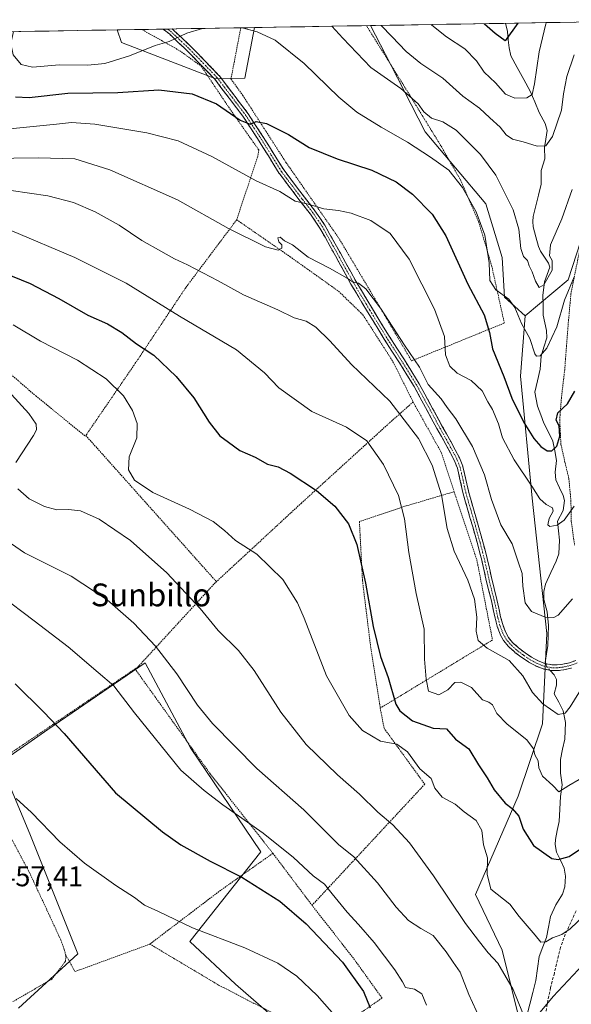
# Model space of a CAD drawing. Units: metres. Extents: x 613579 to 617010, y 4771018 to 4773389.
# Drawn here: x 615227 to 615421, y 4773018 to 4773364 of the extents above; entities that cross this region are included whole.
import ezdxf
from ezdxf.enums import TextEntityAlignment as Align

# ---------------------------------------------------------------- set-up
doc = ezdxf.new("R2010")
doc.units = ezdxf.units.M
doc.header["$MEASUREMENT"] = 0
for name, pattern in [('TRAZO_Y_PUNTO', [1, 0.5, -0.25, 0, -0.25]), ('TRAZOS', [0.75, 0.5, -0.25]), ('TRAZOSX2', [1.5, 1, -0.5])]:
    doc.linetypes.add(name, pattern=pattern)
for name, color, linetype, lineweight in [('Alambrada', 19, 'TRAZOS', 0), ('Arbolado forestal CxS', 92, 'Continuous', 0), ('Camino', 19, 'TRAZOSX2', 0), ('Camino Cxs', 19, 'Continuous', 0), ('Camino eje', 19, 'TRAZO_Y_PUNTO', 0), ('Corriente natural lineal', 142, 'Continuous', 13), ('Corriente natural lineal oculto', 19, 'TRAZO_Y_PUNTO', 13), ('Curva de nivel maestra', 36, 'Continuous', 30), ('Curva de nivel normal', 36, 'Continuous', 0), ('Municipio CxS', 142, 'Continuous', 0), ('Prado CxS', 92, 'Continuous', 0), ('Rótulo de punto de cota en terreno', 19, 'Continuous', 0), ('Senda', 19, 'TRAZOSX2', 0), ('Texto cartográfico', 19, 'Continuous', 0)]:
    doc.layers.add(name, color=color, linetype=linetype, lineweight=lineweight)
doc.styles.add('Arial', font='txt', dxfattribs={"height": 0.2})

# ---------------------------------------------------------------- blocks, each defined once
blk = doc.blocks.new('*U154')
at = {"layer": 'Prado CxS', "color": 92, "linetype": 'Continuous', "lineweight": 0}
for points in [[(614860.01, 4773353.6, 370.46), (615261.3, 4773360.38, 392.73), (615262.79, 4773355.89, 394.55), (615296.03, 4773343.2, 398.04), (615306.17, 4773343.39, 398.41), (615309.62, 4773361.2, 395.37), (615350.41, 4773361.89, 386.59), (615357.39, 4773348.34, 388.54), (615369.66, 4773324.59, 393.48), (615390.93, 4773299.21, 392.91), (615396.66, 4773280.38, 392.02), (615397.48, 4773266.46, 395.36), (615404.84, 4773259.91, 394.24), (615403.21, 4773238.62, 396.84), (615407.26, 4773195.77, 405.67), (615412.38, 4773148.24, 412.08), (615410.92, 4773116.49, 417.39), (615402.38, 4773090.99, 423.45), (615387.27, 4773056.51, 431.24), (615396.68, 4773036.87, 433.93), (615402.85, 4773012.31, 436.08)], [(615326.31, 4773004.56, 460.42), (615302.94, 4773024.96, 458.03), (615286.85, 4773039.98, 456.19), (615311.82, 4773071.4, 447.68), (615287.04, 4773108.06, 443.23), (615271.08, 4773137.93, 441.76), (615236.91, 4773114.42, 450.91), (615219.95, 4773102.74, 454.55), (615230.58, 4773077.79, 455.8), (615247.46, 4773035.63, 457.98), (615226.56, 4773016.54, 457.36)]]:
    blk.add_polyline3d(points, dxfattribs=at)
blk = doc.blocks.new('*U159')
at = {"layer": 'Arbolado forestal CxS', "color": 92, "linetype": 'Continuous', "lineweight": 0}
blk.add_polyline3d([(615437.5, 4773326.64, 394.86), (615419.97, 4773272.55, 395.87), (615404.84, 4773259.91, 394.24), (615397.48, 4773266.46, 395.36), (615396.66, 4773280.38, 392.02), (615390.93, 4773299.21, 392.91), (615369.66, 4773324.59, 393.48), (615357.39, 4773348.34, 388.54), (615350.41, 4773361.89, 386.59), (615473.41, 4773363.96, 395.48)], dxfattribs=at)
blk.add_polyline3d([(615296.03, 4773343.2, 398.04), (615262.79, 4773355.89, 394.55), (615261.3, 4773360.38, 392.73), (615309.62, 4773361.2, 395.37), (615306.17, 4773343.39, 398.41), (615296.03, 4773343.2, 398.04)], close=True, dxfattribs=at)
blk = doc.blocks.new('*U171')
at = {"layer": 'Prado CxS', "color": 92, "linetype": 'Continuous', "lineweight": 0}
for points in [[(615261.3, 4773360.38, 392.73), (615262.79, 4773355.89, 394.55), (615296.03, 4773343.2, 398.04), (615306.17, 4773343.39, 398.41), (615309.62, 4773361.2, 395.37)], [(615350.41, 4773361.89, 386.59), (615357.39, 4773348.34, 388.54), (615369.66, 4773324.59, 393.48), (615390.93, 4773299.21, 392.91), (615396.66, 4773280.38, 392.02), (615397.48, 4773266.46, 395.36), (615404.84, 4773259.91, 394.24)]]:
    blk.add_polyline3d(points, dxfattribs=at)
blk = doc.blocks.new('*U180')
at = {"layer": 'Arbolado forestal CxS', "color": 92, "linetype": 'Continuous', "lineweight": 0}
for points in [[(615261.3, 4773360.38, 392.73), (615262.79, 4773355.89, 394.55), (615296.03, 4773343.2, 398.04), (615306.17, 4773343.39, 398.41), (615309.62, 4773361.2, 395.37)], [(615350.41, 4773361.89, 386.59), (615357.39, 4773348.34, 388.54), (615369.66, 4773324.59, 393.48), (615390.93, 4773299.21, 392.91), (615396.66, 4773280.38, 392.02), (615397.48, 4773266.46, 395.36), (615404.84, 4773259.91, 394.24)]]:
    blk.add_polyline3d(points, dxfattribs=at)
blk = doc.blocks.new('*U188')
at = {"layer": 'Curva de nivel normal', "color": 36, "linetype": 'Continuous', "lineweight": 0}
for points in [[(615305.12, 4773361.12, 395), (615305.23, 4773361.09, 395), (615310.53, 4773359.73, 395), (615316.86, 4773356.74, 395), (615327.09, 4773348.61, 395), (615339.25, 4773336.77, 395), (615345.56, 4773331.46, 395), (615354.1, 4773326.14, 395), (615363.41, 4773320.97, 395), (615371.46, 4773315.64, 395), (615377.91, 4773311.08, 395), (615382.72, 4773305, 395), (615385.43, 4773300.14, 395), (615387.54, 4773296.45, 395), (615390.59, 4773288.23, 395), (615392.09, 4773278.45, 395), (615392.42, 4773272.24, 395), (615394.5, 4773269.02, 395), (615399.06, 4773265.76, 395), (615401.22, 4773262.8, 395), (615403.53, 4773257.23, 395), (615406.45, 4773251.9, 395), (615408.23, 4773246.47, 395), (615408.81, 4773245.73, 395), (615410.11, 4773245.86, 395), (615412.47, 4773248.53, 395), (615415.92, 4773256.05, 395), (615418.6, 4773265.33, 395), (615422.04, 4773273.63, 395)], [(615224.77, 4773359.77, 395), (615223.84, 4773355.63, 395), (615224.73, 4773351.63, 395), (615227.5, 4773348.18, 395), (615231.5, 4773347.31, 395), (615240.99, 4773348.1, 395), (615250.9, 4773347.99, 395), (615256.97, 4773348.57, 395), (615265.55, 4773351.22, 395), (615274.61, 4773354.84, 395), (615279.6, 4773356.31, 395), (615285.75, 4773359.2, 395), (615291.27, 4773360.89, 395)]]:
    blk.add_polyline3d(points, dxfattribs=at)
blk = doc.blocks.new('*U190')
at = {"layer": 'Curva de nivel normal', "color": 36, "linetype": 'Continuous', "lineweight": 0}
blk.add_polyline3d([(615371.76, 4773362.25, 380), (615372.02, 4773362.04, 380), (615377.16, 4773357.89, 380), (615383.55, 4773353.74, 380), (615387.67, 4773349.53, 380), (615390.35, 4773345.54, 380), (615394.32, 4773341.78, 380), (615397.92, 4773337.84, 380), (615401.12, 4773336.35, 380), (615405.4, 4773336.5, 380), (615407.25, 4773337.71, 380), (615408.12, 4773341.43, 380), (615409.72, 4773352.61, 380), (615412.03, 4773362.55, 380), (615412.27, 4773362.93, 380)], dxfattribs=at)
blk = doc.blocks.new('*U202')
at = {"layer": 'Curva de nivel normal', "color": 36, "linetype": 'Continuous', "lineweight": 0}
blk.add_polyline3d([(615336.78, 4773361.66, 390), (615340.68, 4773357.51, 390), (615350.54, 4773347.12, 390), (615361.03, 4773339.79, 390), (615367.2, 4773334.44, 390), (615369.12, 4773331.56, 390), (615371.8, 4773329.3, 390), (615375.86, 4773328.06, 390), (615380.57, 4773325.17, 390), (615389.14, 4773316.56, 390), (615394.52, 4773309.32, 390), (615397.95, 4773302.32, 390), (615400.57, 4773297.12, 390), (615402.6, 4773290.38, 390), (615403.23, 4773283.59, 390), (615404.23, 4773280.77, 390), (615405.6, 4773279.29, 390), (615406.19, 4773277.5, 390), (615407.29, 4773275.31, 390), (615408.39, 4773272.04, 390), (615409.71, 4773269.79, 390), (615411.33, 4773270.74, 390), (615414.25, 4773275.94, 390), (615414.34, 4773279.3, 390), (615413.3, 4773280.98, 390), (615413.7, 4773284.8, 390), (615417.66, 4773293.96, 390), (615421.3, 4773304.26, 390)], dxfattribs=at)
blk = doc.blocks.new('*U205')
at = {"layer": 'Curva de nivel normal', "color": 36, "linetype": 'Continuous', "lineweight": 0}
for points in [[(615224.04, 4773232.24, 435), (615230.16, 4773225.53, 435), (615232.81, 4773221.8, 435), (615232.84, 4773219.76, 435), (615231.83, 4773217.82, 435), (615225.62, 4773208.33, 435)], [(615226.38, 4773199.1, 435), (615230.34, 4773195.55, 435), (615235.74, 4773192.79, 435), (615240.1, 4773191.73, 435), (615244.1, 4773191.81, 435), (615248.4, 4773191.28, 435), (615254.93, 4773188.44, 435), (615266.01, 4773180.86, 435), (615278.7, 4773169.56, 435), (615290.44, 4773156.96, 435), (615296.84, 4773149.23, 435), (615303.93, 4773142.28, 435), (615309.42, 4773135.18, 435), (615318.79, 4773120.53, 435), (615327.72, 4773109.14, 435), (615338.77, 4773098.5, 435), (615346.54, 4773091.72, 435), (615352.96, 4773085.44, 435), (615358.26, 4773080.98, 435), (615364.15, 4773074.63, 435), (615372.54, 4773063.05, 435), (615383.76, 4773046.27, 435), (615388.68, 4773039.86, 435), (615391.78, 4773035.96, 435), (615395.17, 4773032.35, 435), (615400.54, 4773023.05, 435), (615403.83, 4773015.01, 435)], [(615410.11, 4773015.06, 435), (615414.59, 4773020.55, 435), (615427, 4773033.72, 435)]]:
    blk.add_polyline3d(points, dxfattribs=at)
blk = doc.blocks.new('*U215')
at = {"layer": 'Curva de nivel normal', "color": 36, "linetype": 'Continuous', "lineweight": 0}
blk.add_polyline3d([(615391.4, 4773007.21, 440), (615385.02, 4773021.34, 440), (615381.98, 4773029.16, 440), (615379.41, 4773032.65, 440), (615377.03, 4773036.36, 440), (615372.38, 4773042.01, 440), (615368.04, 4773044.47, 440), (615363.81, 4773047.27, 440), (615359.38, 4773052.01, 440), (615352.82, 4773060.52, 440), (615344.55, 4773069.73, 440), (615339.17, 4773074.02, 440), (615326.88, 4773086.17, 440), (615310.44, 4773100.74, 440), (615294.78, 4773116.58, 440), (615289.53, 4773123.01, 440), (615282.22, 4773133.98, 440), (615274.7, 4773143.8, 440), (615267.14, 4773151.78, 440), (615257.74, 4773159.98, 440), (615245.05, 4773168.31, 440), (615228.69, 4773176.52, 440), (615219.75, 4773182.6, 440)], dxfattribs=at)
blk = doc.blocks.new('*U221')
at = {"layer": 'Curva de nivel normal', "color": 36, "linetype": 'Continuous', "lineweight": 0}
blk.add_polyline3d([(615207.82, 4773170.92, 445), (615232.09, 4773152.61, 445), (615244.06, 4773143.48, 445), (615254.6, 4773134.52, 445), (615260.14, 4773129.76, 445), (615267.31, 4773120.3, 445), (615283.72, 4773100.18, 445), (615291.83, 4773093.04, 445), (615298.41, 4773087.92, 445), (615312.63, 4773078.07, 445), (615323.29, 4773069.46, 445), (615330.17, 4773063.01, 445), (615334.26, 4773060.1, 445), (615336.92, 4773056.68, 445), (615342.12, 4773050.28, 445), (615346.17, 4773045.88, 445), (615351.65, 4773039.62, 445), (615358.89, 4773029.99, 445), (615361.62, 4773025.79, 445), (615362.67, 4773023.79, 445), (615365.83, 4773023.13, 445), (615368.4, 4773021.53, 445), (615370.14, 4773017.55, 445)], dxfattribs=at)
blk = doc.blocks.new('*U233')
at = {"layer": 'Curva de nivel normal', "color": 36, "linetype": 'Continuous', "lineweight": 0}
blk.add_polyline3d([(615207.56, 4773315.09, 410), (615233.58, 4773315.36, 410), (615246.36, 4773315.01, 410), (615258.74, 4773311.22, 410), (615282.45, 4773300.65, 410), (615300.38, 4773290.57, 410), (615313.4, 4773284.11, 410), (615317.87, 4773282.95, 410), (615319.14, 4773283.71, 410), (615319.17, 4773284.86, 410), (615318.13, 4773285.85, 410), (615317.82, 4773287.34, 410), (615318.55, 4773287.52, 410), (615320.19, 4773286.21, 410), (615322.92, 4773284.88, 410), (615328.48, 4773280.44, 410), (615335.95, 4773276.66, 410), (615342.12, 4773273.15, 410), (615344.28, 4773271.69, 410), (615346.16, 4773271.32, 410), (615348.79, 4773269.31, 410), (615353.9, 4773262.58, 410), (615362.32, 4773249.5, 410), (615367.61, 4773241.86, 410), (615370.72, 4773235.74, 410), (615375.27, 4773230.69, 410), (615377.38, 4773227.65, 410), (615380.39, 4773223.64, 410), (615386.24, 4773213.88, 410), (615390.54, 4773203.96, 410), (615392.94, 4773195.29, 410), (615396.28, 4773186.37, 410), (615400.18, 4773179.69, 410), (615402.5, 4773173.02, 410), (615403.77, 4773169.32, 410), (615404, 4773164.86, 410), (615404.85, 4773159.03, 410), (615407.05, 4773155.9, 410), (615411.8, 4773153.94, 410), (615414.85, 4773153.85, 410), (615416.44, 4773154.64, 410), (615421.44, 4773160.36, 410)], dxfattribs=at)
blk = doc.blocks.new('*U235')
at = {"layer": 'Curva de nivel normal', "color": 36, "linetype": 'Continuous', "lineweight": 0}
blk.add_polyline3d([(615224.02, 4773303.98, 415), (615236.83, 4773302.1, 415), (615245.96, 4773299.68, 415), (615253.53, 4773296.48, 415), (615261.96, 4773291.77, 415), (615269.92, 4773286.33, 415), (615276.68, 4773282.58, 415), (615281.44, 4773279.86, 415), (615286.06, 4773277.84, 415), (615296.77, 4773272.19, 415), (615305.72, 4773267.25, 415), (615317.8, 4773261.98, 415), (615323.56, 4773259.17, 415), (615327.76, 4773257.95, 415), (615331.18, 4773255.83, 415), (615336.06, 4773251.1, 415), (615343.74, 4773242.76, 415), (615357.14, 4773229.83, 415), (615367.24, 4773216.78, 415), (615372.13, 4773207.32, 415), (615375.37, 4773196.96, 415), (615377.4, 4773185.09, 415), (615379.77, 4773177.18, 415), (615384.6, 4773166.93, 415), (615387, 4773160.29, 415), (615387.76, 4773153.94, 415), (615387.56, 4773149.06, 415), (615388.24, 4773145.75, 415), (615391.4, 4773143.1, 415), (615399.11, 4773138.73, 415), (615404.01, 4773133.38, 415), (615407.32, 4773127.5, 415), (615410.96, 4773123.47, 415), (615416.38, 4773119.72, 415), (615418.9, 4773120.21, 415), (615420.67, 4773122.47, 415), (615428.86, 4773135.62, 415)], dxfattribs=at)
blk = doc.blocks.new('*U236')
at = {"layer": 'Curva de nivel normal', "color": 36, "linetype": 'Continuous', "lineweight": 0}
blk.add_polyline3d([(615354.18, 4773361.95, 385), (615357.92, 4773358.11, 385), (615362.92, 4773352.77, 385), (615368.04, 4773348.56, 385), (615375.86, 4773343.38, 385), (615382.88, 4773337.06, 385), (615388.72, 4773332.9, 385), (615392.31, 4773329.5, 385), (615396.01, 4773326.15, 385), (615398.17, 4773323.52, 385), (615400.39, 4773322, 385), (615404.12, 4773321.01, 385), (615409, 4773319.49, 385), (615412.01, 4773319.65, 385), (615414.47, 4773322.9, 385), (615417.53, 4773332.21, 385), (615418.24, 4773337.96, 385), (615419.4, 4773343.96, 385), (615422.07, 4773351.67, 385)], dxfattribs=at)
blk = doc.blocks.new('*U249')
at = {"layer": 'Curva de nivel normal', "color": 36, "linetype": 'Continuous', "lineweight": 0}
blk.add_polyline3d([(615422, 4773192.95, 405), (615418.57, 4773188.04, 405), (615416, 4773186.31, 405), (615413.48, 4773185.79, 405), (615412.74, 4773186.42, 405), (615413.27, 4773188.63, 405), (615414.66, 4773191.22, 405), (615414.38, 4773192.37, 405), (615412.18, 4773193.55, 405), (615409.92, 4773195.59, 405), (615407.1, 4773200.02, 405), (615400.92, 4773209.28, 405), (615396.85, 4773217, 405), (615395.44, 4773221.96, 405), (615393.29, 4773226.89, 405), (615391.63, 4773229.66, 405), (615389.7, 4773233.5, 405), (615385.8, 4773237.11, 405), (615380.91, 4773239.71, 405), (615378.34, 4773242.15, 405), (615376.8, 4773246.15, 405), (615376.45, 4773252.55, 405), (615372.9, 4773262.26, 405), (615364.01, 4773279.82, 405), (615357.34, 4773288.78, 405), (615350.45, 4773293.33, 405), (615343.56, 4773296, 405), (615339.16, 4773296.92, 405), (615334.01, 4773297.49, 405), (615328.44, 4773299.09, 405), (615323.87, 4773300.14, 405), (615318.48, 4773303.61, 405), (615310.11, 4773307.3, 405), (615294.62, 4773315.85, 405), (615282.7, 4773321.34, 405), (615271.68, 4773324.24, 405), (615253.39, 4773327.25, 405), (615245.25, 4773327.77, 405), (615239.95, 4773327.27, 405), (615223.49, 4773325.56, 405)], dxfattribs=at)
blk = doc.blocks.new('*U253')
at = {"layer": 'Curva de nivel maestra', "color": 36, "linetype": 'Continuous', "lineweight": 30}
blk.add_polyline3d([(615225.34, 4773130.51, 450), (615235.47, 4773120.57, 450), (615242.66, 4773113.06, 450), (615260.72, 4773092.24, 450), (615277.16, 4773078.52, 450), (615283.68, 4773073.87, 450), (615294.04, 4773068.22, 450), (615305.15, 4773062.61, 450), (615318.44, 4773054.13, 450), (615327.76, 4773046.11, 450), (615340.5, 4773032.62, 450), (615347.95, 4773022.36, 450), (615350.32, 4773016.65, 450)], dxfattribs=at)
blk = doc.blocks.new('*U259')
at = {"layer": 'Curva de nivel maestra', "color": 36, "linetype": 'Continuous', "lineweight": 30}
blk.add_polyline3d([(615225.51, 4773336.86, 400), (615230.27, 4773336.64, 400), (615243.93, 4773338.13, 400), (615261.46, 4773338.39, 400), (615275.87, 4773339.34, 400), (615287.61, 4773337.87, 400), (615296.19, 4773334.39, 400), (615304.57, 4773328.64, 400), (615308.08, 4773327.28, 400), (615310.22, 4773328.2, 400), (615313.85, 4773327.52, 400), (615321.5, 4773323.56, 400), (615328.76, 4773319.07, 400), (615338.7, 4773315.11, 400), (615350.82, 4773311.12, 400), (615359.41, 4773307, 400), (615365.12, 4773302.67, 400), (615372.11, 4773295.59, 400), (615376.85, 4773288.04, 400), (615384.67, 4773271.02, 400), (615390.41, 4773260.16, 400), (615392.24, 4773253.96, 400), (615393.34, 4773248.27, 400), (615397.29, 4773238.52, 400), (615400.13, 4773230.94, 400), (615404.33, 4773222.41, 400), (615407.87, 4773216.75, 400), (615410.26, 4773213.89, 400), (615412.48, 4773212.42, 400), (615414.2, 4773212.37, 400), (615415.95, 4773214, 400), (615416.94, 4773217.62, 400), (615416.77, 4773221.19, 400), (615415.74, 4773223.2, 400), (615416.28, 4773225.76, 400), (615419.68, 4773228.93, 400), (615422.26, 4773233.41, 400)], dxfattribs=at)

msp = doc.modelspace()

# ---------------------------------------------------------------- linework, layer by layer
at = {"layer": 'Alambrada', "color": 19, "linetype": 'TRAZOS', "lineweight": 0}
for points in [[(615269.96, 4773360.53, 392.26), (615270.84, 4773360, 392.63), (615283.28, 4773353.06, 395.56), (615290.83, 4773347.6, 396.11), (615301.26, 4773332.09, 399.14), (615311.1, 4773318.16, 401.62), (615310.72, 4773315.93, 402.46), (615303.32, 4773293.63, 408.9)], [(615304.76, 4773361.12, 394.84), (615301.31, 4773343.14, 398.09), (615305.47, 4773337.34, 398.61), (615320.73, 4773313.69, 401.85), (615339.11, 4773287.39, 406.99), (615354.05, 4773262.3, 409.85), (615364.82, 4773244.05, 410.11), (615397.46, 4773257.32, 397.73), (615393.07, 4773277.24, 394.61), (615388.53, 4773292.63, 395.39), (615382.17, 4773307.42, 394.72), (615375.17, 4773319.59, 392.92), (615362.51, 4773340.17, 389.26), (615349.37, 4773361.22, 386.48), (615349, 4773361.86, 386.39), (615349, 4773361.86, 386.39)], [(615426.89, 4773297.39, 393.25), (615420.89, 4773267.62, 395.69), (615419.94, 4773257.01, 396.4), (615419.37, 4773249.43, 397.18), (615418.71, 4773240.9, 398.59), (615417.58, 4773231.24, 399.54), (615416.95, 4773223.43, 400.34), (615417.37, 4773214.71, 400.43), (615418.83, 4773208.21, 401.38), (615420.17, 4773202.73, 402.76), (615420.89, 4773194.92, 404.5), (615421.02, 4773187.61, 405.46), (615422.18, 4773179.24, 406.9)], [(615303.32, 4773293.63, 408.9), (615285.37, 4773269.75, 416.92), (615267.64, 4773243.18, 426.57), (615250.23, 4773217.8, 433.45)], [(615303.32, 4773293.63, 408.9), (615322.05, 4773280.68, 410.31), (615339.17, 4773268.49, 411.63), (615347.69, 4773260.26, 411.5), (615358.3, 4773243.75, 411.67), (615365.39, 4773229.59, 412.48)], [(615193.64, 4773251.05, 433.26), (615210.26, 4773246.01, 433.65), (615216.3, 4773244.64, 433.66), (615220.48, 4773242.23, 433.53), (615232.62, 4773231.72, 433.93), (615250.08, 4773217.57, 433.5), (615250.23, 4773217.8, 433.45)], [(615365.39, 4773229.59, 412.48), (615358.01, 4773223.08, 416.3), (615326.09, 4773194.05, 426.02), (615296.17, 4773166.42, 432.78)], [(615365.39, 4773229.59, 412.48), (615375.28, 4773211.83, 413), (615379.81, 4773198.03, 413.33)], [(615250.23, 4773217.8, 433.45), (615296.17, 4773166.42, 432.78)], [(615379.81, 4773198.03, 413.33), (615362.99, 4773193.07, 419.43), (615346.49, 4773187.56, 424.18), (615347.57, 4773166.74, 425.1), (615350.33, 4773144.43, 425.42), (615353.78, 4773122.23, 426.8), (615353.82, 4773121.99, 426.83)], [(615379.81, 4773198.03, 413.33), (615380.39, 4773196.31, 413.19), (615387.82, 4773174, 413.34), (615393.31, 4773145.93, 414.19), (615353.82, 4773121.99, 426.83)], [(615296.17, 4773166.42, 432.78), (615295.78, 4773166.06, 432.88), (615268.53, 4773136.42, 442.25), (615267.55, 4773135.76, 442.59)], [(615267.55, 4773135.76, 442.59), (615211.59, 4773097.91, 455.79)], [(615267.55, 4773135.76, 442.59), (615294.03, 4773098.85, 443.23), (615316.05, 4773070.94, 446.17)], [(615353.82, 4773121.99, 426.83), (615355.16, 4773114.89, 428.36), (615369.47, 4773095.22, 430.46), (615329.82, 4773052.66, 447.71)], [(615211.59, 4773097.91, 455.79), (615222.08, 4773079.78, 456.23), (615230.1, 4773064.82, 456.64), (615237.12, 4773049.81, 457.25), (615241.47, 4773040.38, 457.57), (615242.64, 4773037.17, 457.72), (615243.12, 4773035.28, 457.79)], [(615316.05, 4773070.94, 446.17), (615297.07, 4773057.5, 451.94), (615272.76, 4773039.02, 456.4)], [(615316.05, 4773070.94, 446.17), (615329.82, 4773052.66, 447.71)], [(615272.76, 4773039.02, 456.4), (615296.96, 4773024.63, 457.54), (615333.64, 4773005.67, 458.01), (615354.44, 4773020.06, 448.14), (615344.36, 4773034.07, 448.37), (615329.82, 4773052.66, 447.71)], [(615243.12, 4773035.28, 457.79), (615246.43, 4773029.38, 457.91), (615272.76, 4773039.02, 456.4)], [(615243.12, 4773035.28, 457.79), (615243.23, 4773034.86, 457.8), (615243.1, 4773033, 457.87), (615238.33, 4773026.75, 457.99), (615224.57, 4773018.79, 457.38)]]:
    msp.add_polyline3d(points, dxfattribs=at)
at = {"layer": 'Arbolado forestal CxS', "color": 92, "linetype": 'Continuous', "lineweight": 0}
for points in [[(615473.41, 4773363.96, 395.48), (615350.41, 4773361.89, 386.59)], [(615309.62, 4773361.2, 395.37), (615261.3, 4773360.38, 392.73)], [(615770.91, 4773064.71, 503.83), (615761.72, 4773082.12, 500.95), (615755.64, 4773126.18, 496.73), (615744.26, 4773148.97, 494.72), (615737.58, 4773207.65, 482.71), (615699.59, 4773259.7, 469.32), (615651.76, 4773277.99, 470.12), (615602.52, 4773287.84, 449.94), (615558.91, 4773306.13, 434.54), (615529.36, 4773324.42, 421.74), (615497.01, 4773323.01, 415.03), (615451.02, 4773337.16, 397.84), (615443.41, 4773338.59, 395.22), (615439.81, 4773339.27, 394.54), (615437.5, 4773326.64, 394.86), (615419.97, 4773272.55, 395.87), (615404.84, 4773259.91, 394.24)]]:
    msp.add_polyline3d(points, dxfattribs=at)
at = {"layer": 'Camino', "color": 19, "linetype": 'TRAZOSX2', "lineweight": 0}
for points in [[(615279.01, 4773360.68), (615277.44, 4773360.65)], [(615421.05, 4773136.01), (615421, 4773135.99), (615420.9, 4773135.96), (615418.42, 4773135.43), (615418.34, 4773135.42), (615416.25, 4773135.15), (615416.16, 4773135.14), (615416.1, 4773135.14), (615414, 4773135.18), (615413.91, 4773135.19), (615413.84, 4773135.2), (615411.27, 4773135.73), (615411.16, 4773135.76), (615411.1, 4773135.78), (615408.59, 4773136.77), (615408.5, 4773136.81), (615406.02, 4773138.16), (615405.95, 4773138.21), (615403.62, 4773139.75), (615403.57, 4773139.78), (615401.21, 4773141.57), (615401.14, 4773141.63), (615398.93, 4773143.65), (615398.87, 4773143.71), (615398.85, 4773143.73), (615397.3, 4773145.6), (615397.26, 4773145.65), (615397.21, 4773145.73), (615397.19, 4773145.76), (615396.04, 4773147.88), (615396.02, 4773147.93), (615395.98, 4773148.02), (615395, 4773150.72), (615394.98, 4773150.8), (615394.23, 4773153.55), (615394.21, 4773153.61), (615393.58, 4773156.65), (615392.93, 4773159.66), (615391.95, 4773163.53), (615390.99, 4773167.41), (615390.26, 4773170.73), (615389.52, 4773174.01), (615387.97, 4773179.88), (615386.33, 4773185.74), (615384.68, 4773191.5), (615383.02, 4773197.27), (615383, 4773197.32), (615381.98, 4773201.89), (615380.94, 4773206.36), (615379.87, 4773209.12), (615376.88, 4773214.69), (615373.77, 4773220.26), (615369.78, 4773227.64), (615365.79, 4773234.98), (615360.62, 4773243.33), (615355.24, 4773251.63), (615349.34, 4773261.31), (615343.5, 4773271.02), (615338.05, 4773280.93), (615332.58, 4773290.74), (615329.23, 4773295.63), (615325.55, 4773300.33), (615318.33, 4773309.88), (615318.29, 4773309.94), (615314.45, 4773316.06), (615310.63, 4773322.19), (615305.74, 4773329.7), (615295.6, 4773343.04), (615290.23, 4773348.6), (615285.06, 4773353.82), (615279.74, 4773358.82), (615278.39, 4773359.9), (615277.44, 4773360.65)], [(615280.58, 4773360.71), (615279.01, 4773360.68)], [(615280.58, 4773360.71), (615281.01, 4773360.36), (615281.07, 4773360.31), (615286.47, 4773355.24), (615291.67, 4773349.99), (615297.08, 4773344.38), (615297.11, 4773344.35), (615297.16, 4773344.3), (615307.37, 4773330.87), (615307.4, 4773330.83), (615312.32, 4773323.26), (615316.15, 4773317.12), (615319.96, 4773311.04), (615327.14, 4773301.54), (615330.85, 4773296.81), (615334.26, 4773291.84), (615334.3, 4773291.76), (615339.79, 4773281.89), (615345.23, 4773272.03), (615351.05, 4773262.35), (615356.94, 4773252.68), (615362.3, 4773244.41), (615367.51, 4773235.99), (615371.54, 4773228.6), (615375.53, 4773221.22), (615378.64, 4773215.64), (615381.68, 4773209.97), (615381.71, 4773209.9), (615382.83, 4773207.02), (615382.86, 4773206.93), (615383.93, 4773202.33), (615384.95, 4773197.79), (615386.6, 4773192.06), (615388.25, 4773186.28), (615389.9, 4773180.4), (615391.46, 4773174.51), (615392.22, 4773171.16), (615392.93, 4773167.88), (615393.89, 4773164.01), (615394.88, 4773160.1), (615395.54, 4773157.07), (615396.16, 4773154.04), (615396.89, 4773151.36), (615397.83, 4773148.77), (615398.9, 4773146.8), (615400.35, 4773145.06), (615402.45, 4773143.14), (615404.75, 4773141.4), (615407.02, 4773139.9), (615409.4, 4773138.6), (615411.76, 4773137.67), (615414.15, 4773137.18), (615416.07, 4773137.14), (615418.04, 4773137.4), (615420.41, 4773137.9), (615422.64, 4773138.75)]]:
    msp.add_lwpolyline(points, dxfattribs=at)
at = {"layer": 'Camino Cxs', "color": 19, "linetype": 'Continuous', "lineweight": 0}
msp.add_polyline3d([(615421.05, 4773136.01, 413.13), (615421, 4773135.99, 413.12), (615420.9, 4773135.96, 413.11), (615418.42, 4773135.43, 412.75), (615418.34, 4773135.42, 412.74), (615416.25, 4773135.15, 412.44), (615416.16, 4773135.14, 412.44), (615416.1, 4773135.14, 412.44), (615414, 4773135.18, 412.35), (615413.91, 4773135.19, 412.35), (615413.84, 4773135.2, 412.34), (615411.27, 4773135.73, 412.24), (615411.16, 4773135.76, 412.25), (615411.1, 4773135.78, 412.25), (615408.59, 4773136.77, 412.35), (615408.5, 4773136.81, 412.36), (615406.02, 4773138.16, 412.57), (615405.95, 4773138.21, 412.59), (615403.62, 4773139.75, 413.17), (615403.57, 4773139.78, 413.18), (615401.21, 4773141.57, 413.47), (615401.14, 4773141.63, 413.48), (615398.93, 4773143.65, 413.51), (615398.87, 4773143.71, 413.51), (615398.85, 4773143.73, 413.51), (615397.3, 4773145.6, 413.51), (615397.26, 4773145.65, 413.5), (615397.21, 4773145.73, 413.5), (615397.19, 4773145.76, 413.5), (615396.04, 4773147.88, 413.34), (615396.02, 4773147.93, 413.34), (615395.98, 4773148.02, 413.33), (615395, 4773150.72, 413.26), (615394.98, 4773150.8, 413.26), (615394.23, 4773153.55, 413.25), (615394.21, 4773153.61, 413.25), (615393.58, 4773156.65, 413.37), (615392.93, 4773159.66, 413.38), (615391.95, 4773163.53, 413.29), (615390.99, 4773167.41, 413.21), (615390.26, 4773170.73, 413.11), (615389.52, 4773174.01, 412.98), (615388.74, 4773176.94, 412.78), (615387.97, 4773179.88, 412.62), (615387.15, 4773182.81, 412.59), (615386.33, 4773185.74, 412.58), (615385.5, 4773188.62, 412.58), (615384.68, 4773191.5, 412.64), (615383.85, 4773194.39, 412.56), (615383.02, 4773197.27, 412.45), (615383, 4773197.32, 412.45), (615381.98, 4773201.89, 412.34), (615380.94, 4773206.36, 412.3), (615379.87, 4773209.12, 412.29), (615378.38, 4773211.91, 412.33), (615376.88, 4773214.69, 412.32), (615375.33, 4773217.48, 412.41), (615373.77, 4773220.26, 412.2), (615371.78, 4773223.95, 411.94), (615369.78, 4773227.64, 411.76), (615367.78, 4773231.31, 411.53), (615365.79, 4773234.98, 411.55), (615363.2, 4773239.16, 411.33), (615360.62, 4773243.33, 411.23), (615357.93, 4773247.48, 410.89), (615355.24, 4773251.63, 410.98), (615353.27, 4773254.86, 411.05), (615351.3, 4773258.08, 410.9), (615349.34, 4773261.31, 411.01), (615347.39, 4773264.55, 410.96), (615345.45, 4773267.78, 410.67), (615343.5, 4773271.02, 410.34), (615341.68, 4773274.32, 409.55), (615339.86, 4773277.62, 409.16), (615338.05, 4773280.93, 408.53), (615336.22, 4773284.2, 407.9), (615334.4, 4773287.47, 407.23), (615332.58, 4773290.74, 406.51), (615330.91, 4773293.19, 406.06), (615329.23, 4773295.63, 405.45), (615327.39, 4773297.98, 404.96), (615325.55, 4773300.33, 404.68), (615323.15, 4773303.51, 403.94), (615320.74, 4773306.7, 403.45), (615318.33, 4773309.88, 402.68), (615318.29, 4773309.94, 402.67), (615316.37, 4773313, 402.22), (615314.45, 4773316.06, 401.92), (615312.54, 4773319.13, 401.24), (615310.63, 4773322.19, 400.8), (615308.18, 4773325.95, 400.29), (615305.74, 4773329.7, 399.54), (615303.21, 4773333.04, 398.94), (615300.67, 4773336.37, 398.38), (615298.14, 4773339.7, 397.99), (615295.6, 4773343.04, 397.16), (615292.92, 4773345.82, 396.63), (615290.23, 4773348.6, 395.84), (615287.65, 4773351.21, 395.43), (615285.06, 4773353.82, 395.1), (615282.4, 4773356.32, 395.06), (615279.74, 4773358.82, 393.89), (615278.39, 4773359.9, 393.34), (615277.44, 4773360.65, 393.02), (615277.44, 4773360.65, 393.02), (615280.58, 4773360.71, 393.74), (615281.01, 4773360.36, 393.91), (615281.07, 4773360.31, 393.94), (615283.77, 4773357.78, 394.95), (615286.47, 4773355.24, 395.03), (615289.07, 4773352.62, 395.2), (615291.67, 4773349.99, 395.64), (615294.37, 4773347.19, 396.42), (615297.08, 4773344.38, 397), (615297.11, 4773344.35, 397.01), (615297.16, 4773344.3, 397.03), (615299.71, 4773340.94, 397.93), (615302.26, 4773337.58, 398.22), (615304.82, 4773334.22, 398.99), (615307.37, 4773330.87, 399.43), (615307.4, 4773330.83, 399.44), (615309.86, 4773327.04, 399.99), (615312.32, 4773323.26, 400.41), (615314.23, 4773320.19, 400.97), (615316.15, 4773317.12, 401.47), (615318.06, 4773314.08, 401.92), (615319.96, 4773311.04, 402.43), (615322.36, 4773307.87, 403.03), (615324.75, 4773304.71, 403.59), (615327.14, 4773301.54, 404.17), (615329, 4773299.17, 404.58), (615330.85, 4773296.81, 405.09), (615332.55, 4773294.32, 405.69), (615334.26, 4773291.84, 406.18), (615334.3, 4773291.76, 406.19), (615336.13, 4773288.47, 406.94), (615337.96, 4773285.18, 407.55), (615339.79, 4773281.89, 408.16), (615341.61, 4773278.61, 408.82), (615343.42, 4773275.32, 409.27), (615345.23, 4773272.03, 409.84), (615347.17, 4773268.8, 410.11), (615349.11, 4773265.57, 410.45), (615351.05, 4773262.35, 410.54), (615353.01, 4773259.13, 410.39), (615354.97, 4773255.9, 410.46), (615356.94, 4773252.68, 410.42), (615359.62, 4773248.55, 410.33), (615362.3, 4773244.41, 410.63), (615364.9, 4773240.2, 410.85), (615367.51, 4773235.99, 410.83), (615369.52, 4773232.3, 410.81), (615371.54, 4773228.6, 411.18), (615373.53, 4773224.91, 411.42), (615375.53, 4773221.22, 411.81), (615377.08, 4773218.43, 411.99), (615378.64, 4773215.64, 411.86), (615380.16, 4773212.81, 411.99), (615381.68, 4773209.97, 411.9), (615381.71, 4773209.9, 411.89), (615382.83, 4773207.02, 411.78), (615382.86, 4773206.93, 411.78), (615383.93, 4773202.33, 411.91), (615384.95, 4773197.79, 412.02), (615385.78, 4773194.92, 412.23), (615386.6, 4773192.06, 412.29), (615387.43, 4773189.17, 412.05), (615388.25, 4773186.28, 412.02), (615389.07, 4773183.34, 412.08), (615389.9, 4773180.4, 412.19), (615390.68, 4773177.45, 412.37), (615391.46, 4773174.51, 412.52), (615392.22, 4773171.16, 412.68), (615392.93, 4773167.88, 412.9), (615393.89, 4773164.01, 413), (615394.88, 4773160.1, 413.15), (615395.54, 4773157.07, 413.16), (615396.16, 4773154.04, 413), (615396.89, 4773151.36, 412.98), (615397.83, 4773148.77, 413.04), (615398.9, 4773146.8, 413.15), (615400.35, 4773145.06, 413.15), (615402.45, 4773143.14, 413.07), (615404.75, 4773141.4, 412.86), (615407.02, 4773139.9, 412.43), (615409.4, 4773138.6, 412.24), (615411.76, 4773137.67, 412.18), (615414.15, 4773137.18, 412.32), (615416.07, 4773137.14, 412.41), (615418.04, 4773137.4, 412.64), (615420.41, 4773137.9, 412.94), (615422.64, 4773138.75, 413.23)], dxfattribs=at)
at = {"layer": 'Camino eje', "color": 19, "linetype": 'TRAZO_Y_PUNTO', "lineweight": 0}
msp.add_lwpolyline([(615423.08, 4773137.85), (615420.69, 4773136.94), (615418.21, 4773136.41), (615416.12, 4773136.14), (615414.04, 4773136.18), (615411.47, 4773136.71), (615408.98, 4773137.69), (615406.5, 4773139.04), (615404.17, 4773140.58), (615401.81, 4773142.37), (615399.62, 4773144.37), (615398.07, 4773146.24), (615396.92, 4773148.36), (615395.94, 4773151.06), (615395.19, 4773153.81), (615394.56, 4773156.86), (615393.9, 4773159.89), (615392.92, 4773163.77), (615391.96, 4773167.65), (615391.24, 4773170.95), (615390.49, 4773174.25), (615388.93, 4773180.14), (615387.29, 4773186.01), (615385.64, 4773191.78), (615383.98, 4773197.54), (615382.95, 4773202.11), (615381.9, 4773206.66), (615380.78, 4773209.54), (615377.76, 4773215.17), (615374.65, 4773220.74), (615370.66, 4773228.12), (615366.65, 4773235.48), (615361.46, 4773243.87), (615356.09, 4773252.15), (615350.19, 4773261.83), (615344.36, 4773271.53), (615338.92, 4773281.41), (615333.43, 4773291.27), (615330.04, 4773296.22), (615326.35, 4773300.93), (615319.14, 4773310.47), (615315.3, 4773316.59), (615311.47, 4773322.73), (615306.56, 4773330.28), (615296.36, 4773343.69), (615290.95, 4773349.3), (615285.76, 4773354.54), (615280.39, 4773359.58), (615279.01, 4773360.68)], dxfattribs=at)
at = {"layer": 'Corriente natural lineal', "color": 142, "linetype": 'Continuous', "lineweight": 13}
for points in [[(615397.84, 4773362.69, 373.75), (615398.54, 4773359.81, 374.99), (615398.83, 4773356.93, 375.93), (615399.13, 4773354.05, 376.61), (615399.76, 4773351.31, 376.65), (615402.04, 4773347.15, 376.94), (615404.33, 4773342.99, 378.66), (615406.61, 4773338.83, 380.22), (615408.2, 4773335.06, 381.14), (615409.78, 4773331.29, 382.25), (615411.88, 4773327.49, 383.19), (615412.49, 4773324.97, 383.72), (615412.02, 4773321.99, 384.16), (615411.54, 4773319.02, 384.87), (615411.68, 4773315.09, 385.66), (615410.39, 4773310.92, 385.88), (615410.45, 4773306.1, 386.12), (615409.52, 4773302.33, 386.6), (615408.58, 4773298.56, 387.48), (615407.64, 4773294.78, 388.4), (615407.45, 4773292.99, 388.75), (615407.63, 4773291.2, 388.98), (615408.56, 4773287.69, 389.33), (615409.48, 4773284.18, 389.54), (615410.22, 4773282.55, 389.69), (615411.62, 4773280.45, 389.84), (615413.03, 4773278.35, 390.12), (615413.42, 4773277, 390.34), (615412.49, 4773274.4, 390.36), (615411.55, 4773271.81, 390.12), (615411.03, 4773267.01, 390.91), (615411.11, 4773263.54, 392.31), (615411.18, 4773260.06, 392.77), (615411.74, 4773257.41, 393.27), (615412.3, 4773254.76, 394.09), (615412.41, 4773252.09, 394.58), (615411.4, 4773248.9, 394.67), (615410.39, 4773245.72, 395.26), (615410.12, 4773241.12, 396.05), (615409.15, 4773237.06, 396.63), (615408.18, 4773233.01, 397.13), (615408.68, 4773230.55, 397.48), (615409.19, 4773228.09, 397.8), (615410.26, 4773225.12, 398.39), (615411.33, 4773222.15, 398.66), (615412.95, 4773218.98, 398.99), (615414.56, 4773215.81, 399.76), (615415.18, 4773212.4, 400.2), (615415.8, 4773209, 400.58), (615415.36, 4773204.9, 401.2), (615415.62, 4773202.18, 401.9), (615416.91, 4773199.42, 403.07), (615418.21, 4773196.67, 403.94), (615418.58, 4773194.91, 404.25), (615418.2, 4773191.47, 404.64), (615416.12, 4773187.64, 404.88), (615416.51, 4773184.31, 405.28), (615416.9, 4773180.99, 405.9), (615416.59, 4773176.2, 406.44), (615415.71, 4773173.67, 406.61), (615413.82, 4773169.61, 407.34), (615411.93, 4773165.56, 407.93), (615411.32, 4773162.94, 408.36), (615411.41, 4773160.17, 408.77), (615412.54, 4773155.84, 409.57), (615412.96, 4773150.98, 410.4), (615412.88, 4773147.5, 411.01), (615412.81, 4773144.02, 411.77), (615412.34, 4773141.04, 412), (615411.88, 4773138.06, 412.17), (615412.02, 4773137.62, 412.19)], [(615413.6, 4773135.25, 412.33), (615415.02, 4773133.73, 412.41), (615415.79, 4773132.05, 412.69), (615415.85, 4773130.01, 413.05), (615415, 4773127, 413.5), (615416.6, 4773124.03, 414), (615418.21, 4773121.06, 414.86), (615419, 4773116.96, 415.85), (615418.89, 4773114.04, 416.61), (615418.77, 4773111.11, 417.1), (615417.98, 4773107.52, 417.61), (615417.18, 4773103.92, 418.06), (615417.2, 4773099.14, 418.84), (615417.77, 4773095, 419.72), (615417.22, 4773090.86, 420.31), (615417.01, 4773086.46, 420.95), (615416.79, 4773082.07, 421.97), (615416.11, 4773078.96, 422.91), (615415.44, 4773075.84, 423.71), (615415.35, 4773074, 424.16), (615415.82, 4773071.31, 424.52), (615417.18, 4773068.54, 424.83), (615418.54, 4773065.77, 425.65), (615418.94, 4773062.96, 426.29), (615418.77, 4773059.14, 427), (615417.92, 4773056.54, 427.37), (615415.58, 4773052.78, 427.91), (615413.7, 4773048.72, 428.7), (615413, 4773045.01, 429.2), (615412.3, 4773041.29, 429.74), (615410.98, 4773038.01, 430.31), (615409.67, 4773034.72, 431.39), (615409.12, 4773030.45, 432.3), (615408.57, 4773026.18, 433.09), (615407.53, 4773022.05, 433.7), (615406.49, 4773017.93, 434.18), (615405.44, 4773013.8, 435.31)]]:
    msp.add_polyline3d(points, dxfattribs=at)
at = {"layer": 'Corriente natural lineal oculto', "color": 19, "linetype": 'TRAZO_Y_PUNTO', "lineweight": 13}
msp.add_polyline3d([(615412.02, 4773137.62, 412.19), (615412.32, 4773136.62, 412.24), (615413.6, 4773135.25, 412.33)], dxfattribs=at)
at = {"layer": 'Curva de nivel maestra', "color": 36, "linetype": 'Continuous', "lineweight": 30}
for points in [[(615402.16, 4773362.76, 375), (615397.8, 4773356.53, 375), (615394.29, 4773359.14, 375), (615390.54, 4773362.34, 375), (615390.34, 4773362.56, 375)], [(615221.19, 4773275.06, 425), (615230.69, 4773271.22, 425), (615240.75, 4773265.95, 425), (615250.94, 4773260.06, 425), (615257.81, 4773257.03, 425), (615262.85, 4773253.99, 425), (615268.1, 4773250.05, 425), (615274.11, 4773246, 425), (615282.02, 4773238.56, 425), (615288.18, 4773231.1, 425), (615293.66, 4773222.54, 425), (615297.44, 4773217.64, 425), (615300.44, 4773215.42, 425), (615304.46, 4773212.57, 425), (615309.78, 4773210.2, 425), (615314.11, 4773207.77, 425), (615317.85, 4773206.8, 425), (615322.12, 4773204.58, 425), (615331.39, 4773198.5, 425), (615337.81, 4773192.99, 425), (615342.62, 4773186.79, 425), (615345.62, 4773179.46, 425), (615348.62, 4773165.94, 425), (615351.28, 4773150.69, 425), (615353.93, 4773140.15, 425), (615356.56, 4773132.7, 425), (615359.29, 4773123.37, 425), (615360.71, 4773121.02, 425), (615365.17, 4773117.55, 425), (615372.46, 4773114.98, 425), (615377.18, 4773114.69, 425), (615380.25, 4773111.07, 425), (615385, 4773107.65, 425), (615388.34, 4773101.98, 425), (615391.46, 4773097.42, 425), (615393.93, 4773093.26, 425), (615397.73, 4773088.6, 425), (615400.26, 4773086.7, 425), (615402.53, 4773084.03, 425), (615404.06, 4773079.41, 425), (615407.78, 4773073.65, 425), (615414.2, 4773069.07, 425), (615416.43, 4773068.79, 425), (615420.31, 4773069.82, 425), (615423.9, 4773072.23, 425)]]:
    msp.add_polyline3d(points, dxfattribs=at)
at = {"layer": 'Curva de nivel normal', "color": 36, "linetype": 'Continuous', "lineweight": 0}
for points in [[(615224.19, 4773289.72, 420), (615246.39, 4773280.33, 420), (615264.48, 4773271.34, 420), (615283.19, 4773259.8, 420), (615303.19, 4773247.93, 420), (615313.06, 4773239.8, 420), (615318.13, 4773234.54, 420), (615329.7, 4773226.22, 420), (615341.9, 4773220.75, 420), (615349.08, 4773215.93, 420), (615354.93, 4773207.64, 420), (615360.18, 4773196.75, 420), (615362.34, 4773188.55, 420), (615363.88, 4773176.68, 420), (615366.46, 4773162.31, 420), (615369.25, 4773149.78, 420), (615369.35, 4773139.2, 420), (615370.02, 4773132.19, 420), (615370.8, 4773127.98, 420), (615374.37, 4773126.6, 420), (615377.65, 4773128.4, 420), (615380.11, 4773131.03, 420), (615382.13, 4773131.04, 420), (615385.91, 4773129.23, 420), (615389.82, 4773124.88, 420), (615391.96, 4773124.04, 420), (615393.28, 4773123.13, 420), (615394.82, 4773120.14, 420), (615398.44, 4773116.28, 420), (615405.35, 4773110.88, 420), (615407.77, 4773107.69, 420), (615408.25, 4773105.52, 420), (615409.36, 4773103.48, 420), (615409.6, 4773100.94, 420), (615410.84, 4773098.06, 420), (615414.49, 4773094.73, 420), (615416.62, 4773092.57, 420), (615420.11, 4773094.74, 420), (615423.78, 4773096.9, 420)], [(615224.64, 4773256.68, 430), (615234.33, 4773250.93, 430), (615247.3, 4773244.32, 430), (615257.36, 4773237.74, 430), (615263.53, 4773231.75, 430), (615266.7, 4773226.56, 430), (615268.27, 4773221.98, 430), (615268.23, 4773217.02, 430), (615265.5, 4773210.3, 430), (615265.27, 4773205.73, 430), (615267.33, 4773202.14, 430), (615273.87, 4773197.81, 430), (615286.71, 4773191.9, 430), (615295.05, 4773187.54, 430), (615299.05, 4773184.46, 430), (615302.94, 4773180.92, 430), (615310.43, 4773176.11, 430), (615319.54, 4773167.15, 430), (615324.67, 4773158.99, 430), (615327.08, 4773153.61, 430), (615334.87, 4773133.29, 430), (615342.89, 4773119.42, 430), (615347.61, 4773114.14, 430), (615353.87, 4773110.39, 430), (615359.6, 4773109.32, 430), (615363.4, 4773106.63, 430), (615367.76, 4773100.62, 430), (615371.7, 4773097.29, 430), (615373.05, 4773093.78, 430), (615375.63, 4773090.71, 430), (615380.12, 4773088.17, 430), (615383.36, 4773085.53, 430), (615387.52, 4773082.48, 430), (615389.53, 4773078.92, 430), (615390.14, 4773073.91, 430), (615391.53, 4773069.29, 430), (615391.47, 4773063.58, 430), (615392.77, 4773058.28, 430), (615399.36, 4773053.08, 430), (615402.68, 4773048.67, 430), (615408.32, 4773042.22, 430), (615410.33, 4773039.73, 430), (615412.02, 4773039.8, 430), (615414.42, 4773041.28, 430), (615417.75, 4773042.44, 430), (615420.67, 4773044.35, 430), (615425.82, 4773049.36, 430)], [(615338.57, 4773013.1, 455), (615331.66, 4773020.94, 455), (615324.47, 4773027.74, 455), (615317.8, 4773032.36, 455), (615306.2, 4773037.7, 455), (615287.78, 4773044.72, 455), (615275.57, 4773050.63, 455), (615270.83, 4773052.69, 455), (615267.36, 4773055.36, 455), (615260.81, 4773059.6, 455), (615249.78, 4773067.45, 455), (615241.08, 4773074.93, 455), (615231.09, 4773085.27, 455), (615225.74, 4773090.26, 455)]]:
    msp.add_polyline3d(points, dxfattribs=at)
at = {"layer": 'Municipio CxS', "color": 142, "linetype": 'Continuous', "lineweight": 0}
msp.add_polyline3d([(615222.37, 4773359.72, 395.52), (615227.36, 4773359.81, 393.88), (615232.36, 4773359.89, 392.68), (615237.35, 4773359.98, 391.69), (615242.34, 4773360.06, 391.18), (615247.34, 4773360.15, 390.69), (615252.33, 4773360.23, 390.56), (615257.32, 4773360.31, 390.66), (615262.32, 4773360.4, 391.17), (615267.31, 4773360.48, 391.86), (615272.3, 4773360.57, 392.53), (615277.3, 4773360.65, 392.95), (615282.29, 4773360.74, 394.08), (615287.28, 4773360.82, 394.76), (615292.28, 4773360.91, 394.97), (615297.27, 4773360.99, 395.18), (615302.26, 4773361.07, 395.05), (615307.26, 4773361.16, 394.65), (615312.25, 4773361.24, 394.42), (615317.24, 4773361.33, 393.91), (615322.24, 4773361.41, 393.17), (615327.23, 4773361.5, 392.26), (615332.22, 4773361.58, 391.06), (615337.22, 4773361.66, 389.72), (615342.21, 4773361.75, 388.5), (615347.21, 4773361.83, 386.96), (615352.2, 4773361.92, 385.4), (615357.19, 4773362, 383.84), (615362.19, 4773362.09, 382.16), (615367.18, 4773362.17, 381.04), (615372.17, 4773362.25, 379.81), (615377.17, 4773362.34, 378.61), (615382.16, 4773362.42, 377.27), (615387.15, 4773362.51, 376.21), (615392.15, 4773362.59, 374.6), (615397.14, 4773362.68, 373.65), (615402.13, 4773362.76, 374.65), (615407.13, 4773362.84, 377.54), (615412.12, 4773362.93, 379.9), (615417.11, 4773363.01, 381.21), (615422.11, 4773363.1, 382.72)], dxfattribs=at)
at = {"layer": 'Prado CxS', "color": 92, "linetype": 'Continuous', "lineweight": 0}
for points in [[(615261.3, 4773360.38, 392.73), (614860.01, 4773353.6, 370.46)], [(615350.41, 4773361.89, 386.59), (615309.62, 4773361.2, 395.37)], [(615402.85, 4773012.31, 436.08), (615396.68, 4773036.87, 433.93), (615387.27, 4773056.51, 431.24), (615402.38, 4773090.99, 423.45), (615410.92, 4773116.49, 417.39), (615412.38, 4773148.24, 412.08), (615407.26, 4773195.77, 405.67), (615403.21, 4773238.62, 396.84), (615404.84, 4773259.91, 394.24), (615419.97, 4773272.55, 395.87), (615437.5, 4773326.64, 394.86), (615439.81, 4773339.27, 394.54), (615443.41, 4773338.59, 395.22), (615451.02, 4773337.16, 397.84), (615497.01, 4773323.01, 415.03), (615529.36, 4773324.42, 421.74), (615558.91, 4773306.13, 434.54), (615602.52, 4773287.84, 449.94), (615651.76, 4773277.99, 470.12)], [(615770.91, 4773064.71, 503.83), (615761.72, 4773082.12, 500.95), (615755.64, 4773126.18, 496.73), (615744.26, 4773148.97, 494.72), (615737.58, 4773207.65, 482.71), (615699.59, 4773259.7, 469.32), (615651.76, 4773277.99, 470.12), (615602.52, 4773287.84, 449.94), (615558.91, 4773306.13, 434.54), (615529.36, 4773324.42, 421.74), (615497.01, 4773323.01, 415.03), (615451.02, 4773337.16, 397.84), (615443.41, 4773338.59, 395.22), (615439.81, 4773339.27, 394.54), (615437.5, 4773326.64, 394.86), (615419.97, 4773272.55, 395.87), (615404.84, 4773259.91, 394.24)], [(615404.84, 4773259.91, 394.24), (615403.21, 4773238.62, 396.84), (615407.26, 4773195.77, 405.67), (615412.38, 4773148.24, 412.08), (615410.92, 4773116.49, 417.39), (615402.38, 4773090.99, 423.45), (615387.27, 4773056.51, 431.24), (615396.68, 4773036.87, 433.93), (615402.85, 4773012.31, 436.08)], [(615404.84, 4773259.91, 394.24), (615403.21, 4773238.62, 396.84), (615407.26, 4773195.77, 405.67), (615412.38, 4773148.24, 412.08), (615410.92, 4773116.49, 417.39), (615402.38, 4773090.99, 423.45), (615387.27, 4773056.51, 431.24), (615396.68, 4773036.87, 433.93), (615402.85, 4773012.31, 436.08)], [(615226.56, 4773016.54, 457.36), (615247.46, 4773035.63, 457.98), (615230.58, 4773077.79, 455.8), (615219.95, 4773102.74, 454.55), (615236.91, 4773114.42, 450.91), (615271.08, 4773137.93, 441.76), (615287.04, 4773108.06, 443.23), (615311.82, 4773071.4, 447.68), (615286.85, 4773039.98, 456.19), (615302.94, 4773024.96, 458.03), (615326.31, 4773004.56, 460.42)], [(615326.31, 4773004.56, 460.42), (615302.94, 4773024.96, 458.03), (615286.85, 4773039.98, 456.19), (615311.82, 4773071.4, 447.68), (615287.04, 4773108.06, 443.23), (615271.08, 4773137.93, 441.76), (615236.91, 4773114.42, 450.91), (615219.95, 4773102.74, 454.55), (615230.58, 4773077.79, 455.8), (615247.46, 4773035.63, 457.98), (615226.56, 4773016.54, 457.36)], [(615326.31, 4773004.56, 460.42), (615302.94, 4773024.96, 458.03), (615286.85, 4773039.98, 456.19), (615311.82, 4773071.4, 447.68), (615287.04, 4773108.06, 443.23), (615271.08, 4773137.93, 441.76), (615236.91, 4773114.42, 450.91), (615219.95, 4773102.74, 454.55), (615230.58, 4773077.79, 455.8), (615247.46, 4773035.63, 457.98), (615226.56, 4773016.54, 457.36)]]:
    msp.add_polyline3d(points, dxfattribs=at)
at = {"layer": 'Senda', "color": 19, "linetype": 'TRAZOSX2', "lineweight": 0}
msp.add_lwpolyline([(615422.69, 4773050.66), (615418.92, 4773042.47), (615417.26, 4773037.88), (615415.08, 4773028.87), (615413.76, 4773023.75), (615412.52, 4773017.91), (615411.92, 4773012.98)], dxfattribs=at)

# ---------------------------------------------------------------- block references
at = {"layer": 'Arbolado forestal CxS', "color": 92, "linetype": 'Continuous', "lineweight": 0}
for name in ['*U159', '*U180']:
    msp.add_blockref(name, (0, 0), dxfattribs=at)
at = {"layer": 'Curva de nivel maestra', "color": 36, "linetype": 'Continuous', "lineweight": 30}
for name in ['*U253', '*U259']:
    msp.add_blockref(name, (0, 0), dxfattribs=at)
at = {"layer": 'Curva de nivel normal', "color": 36, "linetype": 'Continuous', "lineweight": 0}
for name in ['*U215', '*U205', '*U188', '*U221', '*U233', '*U235', '*U249', '*U202', '*U236', '*U190']:
    msp.add_blockref(name, (0, 0), dxfattribs=at)
at = {"layer": 'Prado CxS', "color": 92, "linetype": 'Continuous', "lineweight": 0}
for name in ['*U154', '*U171']:
    msp.add_blockref(name, (0, 0), dxfattribs=at)

# ---------------------------------------------------------------- texts
at = {"layer": 'Rótulo de punto de cota en terreno', "color": 19, "linetype": 'Continuous', "lineweight": 0, "style": 'Arial'}
msp.add_text('457,41', height=7, dxfattribs=at).set_placement((615220.15, 4773057.16), align=Align.BOTTOM_LEFT)
at = {"layer": 'Texto cartográfico', "color": 19, "linetype": 'Continuous', "lineweight": 0, "style": 'Arial'}
msp.add_text('Sunbillo', height=8, dxfattribs=at).set_placement((615273.17, 4773161.77), align=Align.MIDDLE_CENTER)

doc.saveas('drawing.dxf')
